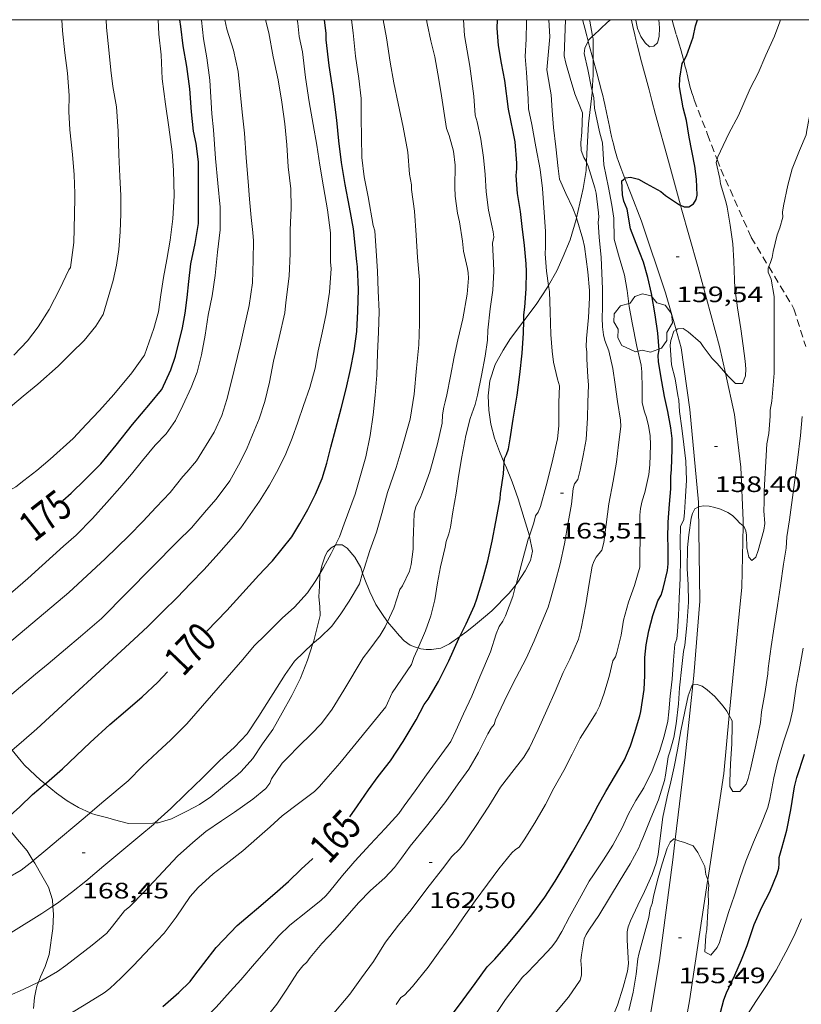
# Model space of a CAD drawing. Units: inches. Extents: x 453989 to 455005, y 4600998 to 4601511.
# Drawn here: x 454368 to 454420, y 4601434 to 4601500 of the extents above; entities that cross this region are included whole.
import ezdxf
from ezdxf.enums import TextEntityAlignment as Align

# ---------------------------------------------------------------- set-up
doc = ezdxf.new("R2010")
doc.units = ezdxf.units.IN
doc.header["$MEASUREMENT"] = 0
doc.linetypes.add('TRAZOS', pattern=[0.75, 0.5, -0.25])
for name, color, linetype, lineweight in [('ARBRE', 7, 'Continuous', 0), ('BOSC', 7, 'Continuous', 0), ('CAMI i PISTA FORESTAL', 7, 'Continuous', 0), ('CORBA DE NIVELL', 7, 'Continuous', 0), ('CORBA MESTRA', 7, 'Continuous', 0), ('COTA ALTIMETRICA', 7, 'Continuous', 0), ('ETIQUETA CORBA MESTRA', 7, 'Continuous', 0), ('MARC FULL', 7, 'Continuous', 0), ('PARCEL-LA DE CONREU', 7, 'Continuous', 0)]:
    doc.layers.add(name, color=color, linetype=linetype, lineweight=lineweight)
doc.styles.add('Style-Arial', font='ARIAL.TTF')
doc.linetypes.add('bosc', pattern='A,-2.235,[9,dgnlstyle-mataro.shx,S=0.035752,R=0,X=0,Y=0],-2.235', length=4.47)

# ---------------------------------------------------------------- blocks, each defined once
blk = doc.blocks.new('COTA')
at = {"color": 0, "linetype": 'ByBlock', "lineweight": -2}
blk.add_line((0, 0), (0.2, 0), dxfattribs=at)
blk = doc.blocks.new('ARBRE')
at = {"color": 0, "linetype": 'ByBlock', "lineweight": -2, "flags": 128}
blk.add_lwpolyline([(-0.507, -1.872), (-1.415, -1.448), (-1.697, -0.94), (-1.675, -0.342), (-1.951, 0.138), (-1.943, 0.686), (-1.511, 1.208), (-0.871, 1.406), (-0.543, 1.846), (-0.027, 2.012), (0.541, 1.882), (0.933, 1.428), (1.495, 1.262), (1.921, 0.694), (1.969, 0.068), (1.593, -0.562), (1.593, -1.098), (1.229, -1.618), (0.505, -1.886), (-0.049, -1.762), (-0.507, -1.872)], dxfattribs=at)

msp = doc.modelspace()

# ---------------------------------------------------------------- linework, layer by layer
at = {"layer": 'BOSC', "color": 3, "linetype": 'bosc', "lineweight": 20}
for points in [[(454406.281, 4601500, 168.856), (454406.318, 4601499.912, 168.846), (454406.495, 4601498.885, 168.689)], [(454406.495, 4601498.885, 168.689), (454406.525, 4601498.707, 168.662), (454406.528, 4601497.571, 168.63), (454406.531, 4601497.327, 168.63)], [(454406.531, 4601497.327, 168.63), (454406.541, 4601496.298, 168.63), (454406.474, 4601495.223, 168.63)], [(454406.474, 4601495.223, 168.63), (454406.466, 4601495.106, 168.63), (454406.221, 4601493.021, 168.63), (454406.098, 4601491.038, 168.63), (454406.079, 4601490.452, 168.63)], [(454406.079, 4601490.452, 168.63), (454406.06, 4601489.889, 168.63), (454405.852, 4601488.681, 168.662), (454405.412, 4601486.714, 168.866)], [(454405.412, 4601486.714, 168.866), (454405.386, 4601486.598, 168.878), (454404.989, 4601485.241, 168.894), (454404.523, 4601484.129, 169.086), (454404.097, 4601483.156, 169.27), (454403.542, 4601482.183, 169.349)], [(454403.542, 4601482.183, 169.349), (454403.48, 4601482.074, 169.358), (454402.719, 4601480.903, 169.766), (454401.877, 4601479.796, 169.914)], [(454401.877, 4601479.796, 169.914), (454400.986, 4601478.624, 170.07), (454400.509, 4601477.848, 170.078), (454399.964, 4601476.868, 170.078), (454399.614, 4601475.791, 170.086), (454399.498, 4601474.785, 170.094), (454399.532, 4601473.811, 170.094), (454399.666, 4601472.879, 170.094), (454399.914, 4601471.949, 170.094), (454400.244, 4601471.046, 170.102), (454400.574, 4601470.284, 170.102)], [(454400.574, 4601470.284, 170.102), (454400.669, 4601470.066, 170.102), (454401.099, 4601469.006, 170.078), (454401.504, 4601467.863, 170.03), (454401.911, 4601466.544, 170.03), (454402.261, 4601465.393, 170.03)], [(454402.261, 4601465.393, 170.03), (454402.273, 4601465.354, 170.03), (454402.464, 4601464.355, 170.038), (454402.323, 4601463.726, 170.038), (454401.979, 4601463.04, 170.038), (454401.487, 4601462.283, 170.038), (454401.361, 4601462.125, 170.055)], [(454389.241, 4601464.749, 174.995), (454388.974, 4601464.576, 174.95), (454388.72, 4601464.331, 174.958), (454388.558, 4601464.039, 174.958), (454388.336, 4601463.382, 174.926), (454388.23, 4601462.887, 174.914)], [(454391.076, 4601462.883, 174.634), (454390.949, 4601463.267, 174.806), (454390.55, 4601463.966, 174.982), (454390.045, 4601464.556, 175.086), (454389.696, 4601464.785, 175.094), (454389.305, 4601464.791, 175.006), (454389.241, 4601464.749, 174.995)], [(454388.23, 4601462.887, 174.914), (454388.2, 4601462.747, 174.91), (454388.182, 4601462.021, 174.894), (454388.142, 4601461.298, 174.79), (454388.209, 4601460.659, 174.766), (454388.237, 4601460.047, 174.518)], [(454392.748, 4601459.631, 173.322), (454392.354, 4601460.174, 173.542), (454391.97, 4601460.793, 173.91), (454391.555, 4601461.624, 174.174), (454391.214, 4601462.466, 174.446), (454391.076, 4601462.883, 174.634)], [(454401.361, 4601462.125, 170.055), (454400.901, 4601461.55, 170.118), (454399.746, 4601460.362, 170.214), (454399.189, 4601459.895, 170.462), (454398.637, 4601459.432, 170.854), (454398.068, 4601458.965, 171.07), (454397.594, 4601458.635, 171.277)], [(454388.237, 4601460.047, 174.518), (454387.805, 4601458.358, 174.462), (454387.745, 4601458.169, 174.462)], [(454394.789, 4601457.867, 172.389), (454394.615, 4601457.915, 172.438), (454394.27, 4601458.065, 172.534), (454393.857, 4601458.345, 172.782), (454393.551, 4601458.673, 172.982), (454393.17, 4601459.126, 173.166), (454392.754, 4601459.623, 173.318), (454392.748, 4601459.631, 173.322)], [(454397.594, 4601458.635, 171.277), (454396.895, 4601458.147, 171.582), (454396.323, 4601457.845, 171.67), (454395.686, 4601457.759, 172.038), (454395.345, 4601457.766, 172.206), (454394.981, 4601457.815, 172.334), (454394.789, 4601457.867, 172.389)], [(454387.745, 4601458.169, 174.462), (454387.391, 4601457.06, 174.462), (454386.904, 4601455.848, 174.454), (454386.326, 4601454.683, 174.43), (454385.69, 4601453.523, 174.43), (454385.047, 4601452.399, 174.414), (454384.372, 4601451.435, 174.39), (454383.713, 4601450.454, 174.39), (454382.944, 4601449.59, 174.39), (454382.705, 4601449.389, 174.39), (454381.688, 4601448.536, 174.39), (454380.91, 4601447.883, 174.39), (454380.133, 4601447.377, 174.39), (454379.347, 4601446.958, 174.39), (454378.253, 4601446.406, 174.39), (454377.368, 4601446.154, 174.39), (454377.152, 4601446.134, 174.39)], [(454369.802, 4601448.754, 175.457), (454369.487, 4601449.013, 175.558), (454368.41, 4601450.01, 175.806), (454368.179, 4601450.286, 175.878), (454367.579, 4601451.005, 176.115)], [(454372.816, 4601446.814, 174.844), (454372.028, 4601447.166, 175.062), (454371.272, 4601447.607, 175.11), (454370.562, 4601448.129, 175.214), (454369.802, 4601448.754, 175.457)], [(454377.152, 4601446.134, 174.39), (454377.019, 4601446.122, 174.39), (454375.387, 4601446.089, 174.526), (454374.433, 4601446.354, 174.646), (454374.006, 4601446.476, 174.646), (454373.184, 4601446.685, 174.734), (454372.897, 4601446.778, 174.822), (454372.816, 4601446.814, 174.844)], [(454366.95, 4601446.211, 173.795), (454367.22, 4601445.889, 173.63), (454367.94, 4601445.031, 173.31), (454368.577, 4601444.26, 172.75), (454368.994, 4601443.6, 172.432)], [(454368.994, 4601443.6, 172.432), (454369.091, 4601443.448, 172.358), (454369.568, 4601442.606, 171.998), (454370.011, 4601441.829, 171.558), (454370.282, 4601440.971, 171.302), (454370.316, 4601440.558, 171.268)], [(454370.316, 4601440.558, 171.268), (454370.362, 4601440.004, 171.222), (454370.308, 4601439.06, 171.054), (454370.053, 4601437.311, 170.654), (454369.784, 4601436.511, 170.278), (454369.479, 4601435.817, 170.078), (454369.345, 4601435.457, 169.911)], [(454369.345, 4601435.457, 169.911), (454369.242, 4601435.179, 169.782), (454369.18, 4601434.866, 169.686), (454369.069, 4601434.439, 169.686), (454369.013, 4601433.685, 169.367)]]:
    msp.add_polyline3d(points, dxfattribs=at)
at = {"layer": 'CAMI i PISTA FORESTAL', "color": 7, "linetype": 'Continuous', "lineweight": 0}
for points in [[(454405.823, 4601500, 161.137), (454405.844, 4601499.913, 161.128), (454405.964, 4601499.437, 161.078), (454406.102, 4601498.91, 161.019), (454406.193, 4601498.57, 160.979)], [(454412.388, 4601487.557, 160.011), (454411.578, 4601490.515, 160.21), (454410.721, 4601493.643, 160.422), (454410.465, 4601494.587, 160.489), (454410.275, 4601495.296, 160.542), (454409.712, 4601497.423, 160.71), (454409.589, 4601497.894, 160.747), (454409.485, 4601498.308, 160.78), (454409.396, 4601498.67, 160.808), (454409.32, 4601498.988, 160.833), (454409.194, 4601499.545, 160.878), (454409.105, 4601499.964, 160.911), (454409.098, 4601500, 160.914)], [(454406.193, 4601498.57, 160.979), (454406.225, 4601498.45, 160.964), (454406.443, 4601497.647, 160.863), (454406.531, 4601497.327, 160.823)], [(454406.531, 4601497.327, 160.823), (454406.772, 4601496.444, 160.711), (454406.935, 4601495.841, 160.64), (454407.096, 4601495.238, 160.574), (454407.178, 4601494.915, 160.541), (454407.25, 4601494.61, 160.511), (454407.315, 4601494.324, 160.484), (454407.429, 4601493.784, 160.433), (454407.623, 4601492.837, 160.346), (454407.697, 4601492.483, 160.314), (454407.765, 4601492.173, 160.286), (454407.827, 4601491.903, 160.261), (454407.884, 4601491.668, 160.239), (454407.937, 4601491.463, 160.219), (454407.984, 4601491.284, 160.202), (454408.073, 4601490.973, 160.172), (454408.144, 4601490.741, 160.149), (454408.2, 4601490.568, 160.132), (454408.29, 4601490.311, 160.105), (454408.386, 4601490.055, 160.078), (454408.663, 4601489.349, 160.002)], [(454408.663, 4601489.349, 160.002), (454409.083, 4601488.277, 159.886), (454409.78, 4601486.5, 159.695)], [(454412.435, 4601487.387, 159.999), (454412.388, 4601487.557, 160.011)], [(454415.394, 4601476.306, 158.994), (454415.004, 4601478.077, 159.135), (454413.547, 4601483.449, 159.555), (454412.435, 4601487.387, 159.999)], [(454409.78, 4601486.5, 159.695), (454411.388, 4601481.693, 159.307), (454412.089, 4601479.196, 159.015)], [(454412.089, 4601479.196, 159.015), (454412.423, 4601478.004, 158.875), (454413.01, 4601473.853, 158.595), (454413.587, 4601467.646, 158.055), (454413.591, 4601467.325, 158.027)], [(454416.584, 4601466.062, 157.999), (454416.591, 4601466.409, 158.019), (454416.427, 4601469.991, 158.503), (454416.009, 4601473.517, 158.771), (454415.394, 4601476.306, 158.994)], [(454413.591, 4601467.325, 158.027), (454413.676, 4601461.018, 157.467), (454413.288, 4601456.015, 157.059), (454413.221, 4601455.389, 156.999)], [(454415.659, 4601453.333, 157.03), (454415.893, 4601455.857, 157.263), (454416.506, 4601461.955, 157.759), (454416.584, 4601466.062, 157.999)], [(454413.221, 4601455.389, 156.999), (454412.706, 4601450.549, 156.535), (454412.036, 4601445.029, 155.987)], [(454414.215, 4601442.328, 156.06), (454415.299, 4601449.454, 156.671), (454415.659, 4601453.333, 157.03)], [(454412.036, 4601445.029, 155.987), (454411.87, 4601443.659, 155.851), (454410.974, 4601436.913, 155.371), (454410.354, 4601433.181, 155)], [(454412.545, 4601431.751, 154.995), (454412.985, 4601434.2, 155.267), (454414.199, 4601442.223, 156.051), (454414.215, 4601442.328, 156.06)]]:
    msp.add_polyline3d(points, dxfattribs=at)
at = {"layer": 'CORBA DE NIVELL', "color": 30, "linetype": 'Continuous', "lineweight": 0}
for points, elevation in [([(454371.482, 4601483.381), (454371.707, 4601485.066), (454371.731, 4601485.984), (454371.79, 4601488.017), (454371.789, 4601488.341), (454371.735, 4601489.601), (454371.621, 4601490.956), (454371.447, 4601492.607), (454371.379, 4601493.845), (454371.399, 4601494.917), (454371.292, 4601496.414), (454371.111, 4601497.787), (454370.967, 4601499.253), (454370.901, 4601500)], 178), ([(454373.684, 4601480.235), (454374.356, 4601482.506), (454374.582, 4601483.531), (454374.732, 4601484.597), (454374.824, 4601485.781), (454374.877, 4601486.975), (454374.872, 4601488.213), (454374.801, 4601489.48), (454374.737, 4601490.951), (454374.682, 4601492.534), (454374.569, 4601494.162), (454374.336, 4601495.523), (454374.199, 4601496.619), (454374.062, 4601497.977), (454373.91, 4601499.478), (454373.878, 4601500)], 177), ([(454376.456, 4601477.506), (454377.088, 4601479.286), (454377.386, 4601480.412), (454377.547, 4601481.54), (454377.717, 4601482.706), (454377.943, 4601483.93), (454378.175, 4601485.221), (454378.345, 4601486.637), (454378.447, 4601488.195), (454378.409, 4601489.908), (454378.302, 4601491.144), (454378.094, 4601492.797), (454377.871, 4601494.333), (454377.645, 4601496.034), (454377.564, 4601497.637), (454377.424, 4601499.023), (454377.361, 4601500)], 176), ([(454377.905, 4601472.234), (454378.523, 4601473.118), (454379.031, 4601474.13), (454379.591, 4601475.33), (454379.983, 4601476.369), (454380.265, 4601477.525), (454380.528, 4601478.842), (454380.725, 4601480.177), (454380.981, 4601481.489), (454381.181, 4601482.857), (454381.345, 4601484.415), (454381.516, 4601485.917), (454381.524, 4601487.426), (454381.375, 4601489.035), (454381.213, 4601490.696), (454381.069, 4601492.611), (454380.976, 4601493.692), (454380.833, 4601495.953), (454380.639, 4601497.441), (454380.417, 4601498.727), (454380.28, 4601499.96), (454380.275, 4601500)], 174), ([(454379.938, 4601470.41), (454381.133, 4601472.333), (454381.634, 4601473.453), (454381.979, 4601474.536), (454382.272, 4601475.68), (454382.899, 4601478.232), (454383.153, 4601479.448), (454383.479, 4601480.839), (454383.691, 4601482.353), (454383.744, 4601483.87), (454383.766, 4601485.163), (454383.713, 4601485.724), (454383.609, 4601486.744), (454383.5, 4601487.958), (454383.4, 4601489.159), (454383.261, 4601490.744), (454383.166, 4601492.388), (454383.007, 4601493.81), (454382.864, 4601495.162), (454382.733, 4601496.525), (454382.422, 4601497.966), (454381.983, 4601499.373), (454381.842, 4601500)], 173), ([(454381.254, 4601467.847), (454382.166, 4601469.085), (454382.751, 4601470.13), (454383.29, 4601471.168), (454383.702, 4601472.171), (454384.13, 4601473.241), (454384.51, 4601474.394), (454384.844, 4601475.688), (454385.092, 4601477.097), (454385.476, 4601478.693), (454385.865, 4601480.346), (454385.92, 4601481.039), (454386.149, 4601482.808), (454386.219, 4601484.33), (454386.22, 4601485.897), (454386.275, 4601487.374), (454386.257, 4601488.653), (454386.09, 4601490.122), (454385.999, 4601491.612), (454385.872, 4601493.02), (454385.652, 4601494.464), (454385.415, 4601495.967), (454385.072, 4601497.507), (454384.787, 4601499.117), (454384.574, 4601500)], 172), ([(454382.922, 4601465.936), (454384.163, 4601467.712), (454384.825, 4601468.79), (454385.405, 4601469.841), (454385.923, 4601470.892), (454386.361, 4601471.938), (454386.727, 4601473.008), (454387.109, 4601474.133), (454387.537, 4601475.327), (454387.896, 4601476.63), (454388.101, 4601477.805), (454388.354, 4601479.009), (454388.624, 4601480.28), (454388.864, 4601481.724), (454388.969, 4601483.317), (454388.92, 4601483.735), (454388.923, 4601484.479), (454388.912, 4601485.712), (454388.733, 4601487.244), (454388.453, 4601488.785), (454388.217, 4601490.236), (454388.006, 4601491.584), (454387.764, 4601492.979), (454387.483, 4601494.497), (454387.25, 4601496.119), (454387.037, 4601497.841), (454386.825, 4601498.864), (454386.722, 4601499.759), (454386.692, 4601500)], 171), ([(454389.241, 4601464.749), (454389.522, 4601465.318), (454389.831, 4601466.194), (454390.573, 4601468.185), (454390.943, 4601469.425), (454391.281, 4601470.69), (454391.593, 4601472.122), (454391.787, 4601473.496), (454391.925, 4601474.813), (454392.037, 4601476.16), (454392.069, 4601477.628), (454392.137, 4601479.053), (454392.19, 4601480.434), (454392.123, 4601481.808), (454392.075, 4601483.147), (454391.982, 4601484.489), (454391.89, 4601485.832), (454391.786, 4601486.204), (454391.437, 4601488.115), (454391.186, 4601489.471), (454391.016, 4601490.769), (454390.997, 4601492.111), (454390.988, 4601493.44), (454390.98, 4601494.708), (454390.825, 4601496.05), (454390.598, 4601497.552), (454390.447, 4601499.127), (454390.332, 4601500)], 169), ([(454391.076, 4601462.883), (454391.17, 4601463.204), (454391.559, 4601464.408), (454392.008, 4601465.64), (454392.366, 4601466.881), (454392.751, 4601468.301), (454393.323, 4601469.971), (454393.665, 4601471.083), (454394.265, 4601473.205), (454394.526, 4601474.886), (454394.695, 4601476.626), (454394.837, 4601478.186), (454394.884, 4601479.636), (454394.89, 4601482.554), (454394.76, 4601484.053), (454394.67, 4601485.555), (454394.55, 4601487.166), (454394.358, 4601488.614), (454394.356, 4601488.915), (454394.227, 4601489.642), (454394.117, 4601491.117), (454393.803, 4601492.785), (454393.465, 4601494.371), (454393.166, 4601495.76), (454392.925, 4601497.155), (454392.676, 4601498.784), (454392.46, 4601500)], 168), ([(454396.704, 4601492.713), (454396.318, 4601495.189), (454396.119, 4601496.359), (454395.919, 4601497.506), (454395.65, 4601498.586), (454395.399, 4601499.744), (454395.361, 4601500)], 167), ([(454398.622, 4601493.588), (454398.533, 4601494.876), (454398.266, 4601496.886), (454398.088, 4601497.907), (454397.912, 4601498.95), (454397.844, 4601499.99), (454397.844, 4601500)], 166), ([(454402.167, 4601494.691), (454402.071, 4601496.468), (454401.966, 4601497.539), (454402.044, 4601498.691), (454402.073, 4601499.864), (454402.064, 4601500)], 164), ([(454403.421, 4601496.631), (454403.619, 4601498.854), (454403.552, 4601500)], 163), ([(454404.595, 4601497.566), (454404.671, 4601500)], 162), ([(454406.495, 4601498.885), (454406.561, 4601498.943), (454407.501, 4601499.826), (454407.694, 4601500)], 161), ([(454409.387, 4601500), (454409.399, 4601499.966), (454409.508, 4601499.4), (454409.724, 4601498.882), (454410.026, 4601498.446), (454410.298, 4601498.173), (454410.598, 4601498.226), (454410.851, 4601498.459), (454410.96, 4601498.864), (454410.979, 4601499.465), (454410.937, 4601500)], 161), ([(454414.847, 4601490.628), (454414.897, 4601490.797), (454415.079, 4601491.19), (454415.62, 4601492.375), (454416.266, 4601493.585), (454417.059, 4601495.378), (454417.598, 4601496.415), (454418.101, 4601497.621), (454418.684, 4601498.904), (454419.036, 4601499.867), (454419.087, 4601500)], 159), ([(454406.193, 4601498.57), (454406.235, 4601498.659), (454406.495, 4601498.885)], 161), ([(454406.474, 4601495.223), (454406.428, 4601495.417), (454406.173, 4601496.654), (454405.932, 4601497.726), (454405.963, 4601498.086), (454406.193, 4601498.57)], 161), ([(454407.943, 4601485.28), (454407.918, 4601486.683), (454407.791, 4601487.558), (454407.565, 4601488.747), (454407.255, 4601490.262), (454407.153, 4601491.753), (454406.962, 4601492.491), (454406.627, 4601494.059), (454406.581, 4601494.762), (454406.474, 4601495.223)], 161), ([(454392.608, 4601438.134), (454393.472, 4601439.286), (454394.33, 4601440.312), (454395.383, 4601441.723), (454396.433, 4601443.049), (454397.064, 4601443.877), (454397.57, 4601444.382), (454397.844, 4601444.716), (454398.646, 4601445.892), (454399.541, 4601447.271), (454400.329, 4601448.545), (454401.237, 4601449.724), (454401.88, 4601450.549), (454402.263, 4601451.174), (454402.851, 4601452.411), (454403.422, 4601453.695), (454403.986, 4601454.94), (454404.528, 4601456.217), (454404.977, 4601457.123), (454405.559, 4601458.468), (454405.731, 4601459.184), (454406.037, 4601460.785), (454406.253, 4601462.191), (454406.469, 4601463.348), (454406.581, 4601463.676), (454406.741, 4601463.964), (454407.117, 4601464.417), (454407.24, 4601464.938), (454407.412, 4601466.157), (454407.581, 4601467.54), (454407.875, 4601469.045), (454408.095, 4601470.322), (454408.237, 4601471.486), (454408.395, 4601472.725), (454408.354, 4601473.145), (454408.173, 4601474.401), (454408.001, 4601475.54), (454407.852, 4601476.603), (454407.577, 4601477.797), (454407.313, 4601478.496), (454407.225, 4601478.859), (454407.154, 4601479.405), (454407.133, 4601480.015), (454407.15, 4601480.681), (454407.165, 4601481.942), (454407.074, 4601484.061), (454406.924, 4601485.426), (454406.865, 4601486.43), (454406.907, 4601486.747), (454406.88, 4601487.05), (454406.724, 4601488.367), (454406.644, 4601488.726), (454406.199, 4601490.178), (454406.079, 4601490.452)], 162), ([(454415.018, 4601489.353), (454414.785, 4601490.421), (454414.847, 4601490.628)], 159), ([(454388.342, 4601438.051), (454389.188, 4601438.956), (454390.035, 4601439.901), (454390.799, 4601440.778), (454391.597, 4601441.61), (454392.561, 4601442.451), (454393.205, 4601443.151), (454393.674, 4601443.763), (454394.263, 4601444.575), (454395.349, 4601445.912), (454396.022, 4601446.764), (454396.656, 4601447.574), (454397.488, 4601448.763), (454398.207, 4601449.745), (454398.851, 4601450.869), (454399.466, 4601452.11), (454399.704, 4601452.482), (454399.902, 4601452.728), (454399.995, 4601453.042), (454400.166, 4601453.426), (454400.766, 4601454.696), (454401.36, 4601455.883), (454402.03, 4601457.158), (454402.586, 4601458.338), (454403.106, 4601459.64), (454403.506, 4601460.594), (454403.676, 4601461.147), (454403.984, 4601462.262), (454404.33, 4601463.519), (454404.621, 4601464.847), (454404.854, 4601466.284), (454405.072, 4601467.516), (454405.186, 4601468.572), (454405.27, 4601468.871), (454405.496, 4601469.175), (454405.669, 4601469.794), (454405.868, 4601470.779), (454406.059, 4601471.859), (454406.15, 4601473.291), (454406.185, 4601474.336), (454406.208, 4601475.524), (454406.182, 4601476.028), (454406.097, 4601477.258), (454406.104, 4601477.722), (454406.053, 4601478.067), (454406.076, 4601478.62), (454406.209, 4601480.027), (454406.296, 4601481.353), (454406.281, 4601481.849), (454406.174, 4601483.103), (454405.947, 4601484.795), (454405.828, 4601485.292), (454405.412, 4601486.714)], 163), ([(454416.584, 4601466.062), (454416.626, 4601466.029), (454416.765, 4601465.726), (454416.81, 4601465.425), (454416.823, 4601464.59), (454416.969, 4601463.964), (454417.169, 4601463.733), (454417.432, 4601463.951), (454417.591, 4601464.4), (454417.971, 4601465.775), (454418.03, 4601466.207), (454417.977, 4601467.058), (454417.987, 4601467.656), (454417.986, 4601468.412), (454418.165, 4601471.565), (454418.303, 4601472.247), (454418.404, 4601473.407), (454418.398, 4601473.813), (454418.506, 4601474.411), (454418.555, 4601474.963), (454418.66, 4601476.291), (454418.656, 4601477.475), (454418.655, 4601478.578), (454418.666, 4601479.03), (454418.672, 4601480.06), (454418.672, 4601481.1), (454418.66, 4601481.438), (454418.464, 4601482.59), (454418.274, 4601483.063), (454418.258, 4601483.364), (454418.299, 4601483.448)], 158), ([(454402.261, 4601465.393), (454402.564, 4601466.257), (454402.677, 4601466.722), (454402.853, 4601466.967), (454402.99, 4601467.356), (454403.377, 4601468.736), (454403.761, 4601470.245), (454404.142, 4601471.904), (454404.221, 4601472.754), (454404.23, 4601474.338), (454404.266, 4601475.437), (454404.142, 4601475.893), (454403.876, 4601477.04), (454403.777, 4601477.761), (454403.701, 4601478.88), (454403.656, 4601480.416), (454403.599, 4601481.773), (454403.542, 4601482.183)], 164), ([(454404.438, 4601438.861), (454404.948, 4601439.834), (454405.718, 4601441.237), (454406.257, 4601442.225), (454406.547, 4601442.648), (454407.23, 4601443.653), (454407.851, 4601444.649), (454408.475, 4601445.809), (454408.893, 4601446.746), (454409.389, 4601447.641), (454409.922, 4601448.498), (454410.491, 4601449.638), (454410.978, 4601450.916), (454411.283, 4601451.945), (454411.529, 4601452.968), (454411.603, 4601453.581), (454411.69, 4601454.648), (454411.824, 4601455.767), (454411.915, 4601457.047), (454412.007, 4601458.122), (454412.134, 4601458.484), (454412.18, 4601458.97), (454412.251, 4601460.026), (454412.297, 4601461.181), (454412.359, 4601462.543), (454412.384, 4601463.845), (454412.367, 4601465.035), (454412.38, 4601466.006), (454412.618, 4601466.475), (454412.656, 4601466.951), (454412.715, 4601468.018), (454412.779, 4601469.132), (454412.744, 4601470.396), (454412.62, 4601471.515), (454412.478, 4601472.603), (454412.312, 4601473.727), (454412.269, 4601474.478), (454412.206, 4601474.791), (454412.035, 4601475.906), (454411.774, 4601476.866), (454411.684, 4601478.165), (454411.733, 4601478.478), (454411.94, 4601479.111), (454412.089, 4601479.196)], 159), ([(454412.089, 4601479.196), (454412.205, 4601479.263), (454412.567, 4601479.282), (454412.909, 4601479.067), (454413.737, 4601478.343), (454413.912, 4601478.094), (454414.514, 4601477.276), (454414.846, 4601476.942), (454415.394, 4601476.306)], 159), ([(454415.659, 4601453.333), (454415.86, 4601452.978), (454415.85, 4601452.678), (454415.83, 4601451.438), (454415.746, 4601450.1), (454415.695, 4601448.912), (454415.698, 4601448.572), (454415.901, 4601448.241), (454416.374, 4601448.255), (454416.794, 4601448.744), (454416.922, 4601449.112), (454417.074, 4601449.731), (454417.433, 4601451.345), (454417.747, 4601452.864), (454417.824, 4601453.591), (454418.044, 4601454.81), (454418.244, 4601456.136), (454418.258, 4601456.493), (454418.455, 4601457.969), (454418.619, 4601458.997), (454418.893, 4601460.712), (454419.095, 4601462.069), (454419.299, 4601463.487), (454419.472, 4601464.57), (454419.52, 4601465.312), (454419.701, 4601466.469), (454420.227, 4601470.46), (454420.424, 4601472.117), (454420.533, 4601473.385)], 157), ([(454409.723, 4601444.827), (454409.867, 4601445.123), (454410.399, 4601446.448), (454410.909, 4601447.694), (454411.31, 4601448.99), (454411.377, 4601449.34), (454411.562, 4601450.568), (454411.666, 4601450.895), (454411.935, 4601451.87), (454412.093, 4601452.781), (454412.245, 4601454.133), (454412.33, 4601455.198), (454412.468, 4601456.618), (454412.58, 4601457.629), (454412.684, 4601458.068), (454412.82, 4601459.379), (454412.924, 4601460.946), (454412.903, 4601462.128), (454412.844, 4601463.181), (454412.853, 4601464.598), (454412.954, 4601465.45), (454413.106, 4601466.572), (454413.199, 4601466.886), (454413.352, 4601467.204), (454413.591, 4601467.325)], 158), ([(454413.591, 4601467.325), (454413.655, 4601467.357), (454413.954, 4601467.391), (454414.302, 4601467.375), (454414.686, 4601467.293), (454415.075, 4601467.17), (454415.552, 4601466.957), (454415.873, 4601466.742), (454416.148, 4601466.495), (454416.37, 4601466.235), (454416.584, 4601466.062)], 158), ([(454401.361, 4601462.125), (454401.751, 4601463.568), (454402.181, 4601465.164), (454402.261, 4601465.393)], 164), ([(454388.23, 4601462.887), (454388.45, 4601463.26), (454388.976, 4601464.213), (454389.241, 4601464.749)], 169), ([(454386.512, 4601460.613), (454387.376, 4601461.565), (454387.937, 4601462.391), (454388.23, 4601462.887)], 169), ([(454388.22, 4601458.567), (454389.008, 4601459.333), (454389.626, 4601460.165), (454390.178, 4601461.013), (454390.87, 4601462.179), (454391.076, 4601462.883)], 168), ([(454388.872, 4601441.562), (454389.722, 4601442.615), (454390.544, 4601443.567), (454391.591, 4601444.701), (454392.58, 4601445.765), (454393.502, 4601446.777), (454393.869, 4601447.292), (454394.604, 4601448.285), (454395.364, 4601449.369), (454396.376, 4601450.762), (454396.996, 4601451.606), (454397.335, 4601452.322), (454397.829, 4601453.444), (454398.392, 4601454.648), (454398.936, 4601455.928), (454399.659, 4601457.616), (454400.031, 4601458.814), (454400.238, 4601459.306), (454400.486, 4601459.656), (454400.652, 4601460.026), (454401.14, 4601461.324), (454401.336, 4601462.033), (454401.361, 4601462.125)], 164), ([(454369.345, 4601435.457), (454369.51, 4601435.535), (454370.632, 4601436.179), (454371.189, 4601436.569), (454372.956, 4601437.929), (454373.929, 4601438.737), (454374.31, 4601439.204), (454375.123, 4601440.247), (454375.464, 4601440.54), (454376.417, 4601441.495), (454377.382, 4601442.536), (454378.676, 4601443.897), (454379.692, 4601444.823), (454380.576, 4601445.569), (454381.609, 4601446.277), (454382.484, 4601446.861), (454383.716, 4601447.724), (454384.594, 4601448.436), (454384.848, 4601448.799), (454384.978, 4601449.095), (454385.692, 4601450.153), (454386.021, 4601450.485), (454386.846, 4601451.322), (454387.608, 4601452.075), (454388.315, 4601452.795), (454389.03, 4601453.754), (454389.815, 4601455.032), (454391.113, 4601457.21), (454391.482, 4601457.708), (454392.262, 4601458.728), (454392.589, 4601459.279), (454392.748, 4601459.631)], 167), ([(454383.334, 4601452.118), (454384.118, 4601453.287), (454385.891, 4601456.091), (454386.502, 4601456.98), (454387.735, 4601458.161), (454387.745, 4601458.169)], 168), ([(454370.752, 4601432.899), (454372.698, 4601434.095), (454373.755, 4601434.733), (454374.13, 4601435.035), (454374.894, 4601435.75), (454375.727, 4601436.568), (454376.833, 4601437.757), (454377.771, 4601438.747), (454378.566, 4601439.816), (454379.524, 4601441.209), (454380.043, 4601441.807), (454381.054, 4601442.734), (454381.926, 4601443.399), (454383.046, 4601444.261), (454383.994, 4601445.091), (454384.889, 4601445.884), (454385.688, 4601446.604), (454386.784, 4601447.445), (454387.841, 4601448.244), (454388.181, 4601448.574), (454388.611, 4601449.076), (454389.554, 4601450.142), (454392.631, 4601453.927), (454393.058, 4601454.866), (454394.359, 4601456.768), (454394.511, 4601457.241), (454394.725, 4601457.723), (454394.789, 4601457.867)], 166), ([(454414.215, 4601442.328), (454414.222, 4601442.311), (454414.294, 4601441.965), (454414.251, 4601441.447), (454414.267, 4601440.755), (454414.223, 4601440.231), (454414.155, 4601438.997), (454414.086, 4601438.587), (454414.011, 4601437.494), (454414.427, 4601437.263), (454414.844, 4601437.789), (454414.995, 4601438.125), (454415.159, 4601438.664), (454415.605, 4601440.119), (454416.004, 4601441.287), (454416.389, 4601442.466), (454416.775, 4601443.575), (454417.275, 4601444.848), (454417.779, 4601445.997), (454418.237, 4601447.177), (454418.375, 4601447.719), (454418.635, 4601449.161), (454418.89, 4601450.213), (454419.292, 4601451.578), (454419.717, 4601452.853), (454419.913, 4601453.717), (454420.138, 4601455.286), (454420.349, 4601456.352), (454420.613, 4601457.85)], 156), ([(454410.879, 4601444.011), (454411.019, 4601445.115), (454411.208, 4601446.532), (454411.5, 4601447.894), (454411.731, 4601448.896), (454411.973, 4601449.89), (454412.182, 4601451.042), (454412.404, 4601452.321), (454412.685, 4601453.607), (454412.909, 4601454.662), (454413.162, 4601455.381), (454413.221, 4601455.389)], 157), ([(454413.221, 4601455.389), (454413.509, 4601455.429), (454413.831, 4601455.312), (454414.174, 4601455.059), (454414.677, 4601454.606), (454415.252, 4601453.973), (454415.488, 4601453.635), (454415.659, 4601453.333)], 157), ([(454369.833, 4601444.299), (454370.832, 4601445.137), (454371.794, 4601445.944), (454372.775, 4601446.778), (454372.816, 4601446.814)], 169), ([(454370.316, 4601440.558), (454370.626, 4601440.766), (454371.552, 4601441.48), (454372.515, 4601442.236), (454373.735, 4601443.259), (454374.924, 4601444.257), (454376.137, 4601445.275), (454377.05, 4601446.041), (454377.152, 4601446.134)], 168), ([(454408.928, 4601433.559), (454409.221, 4601434.795), (454409.404, 4601435.997), (454409.527, 4601437.021), (454409.595, 4601437.342), (454409.934, 4601438.56), (454410.259, 4601439.784), (454410.356, 4601440.384), (454410.491, 4601440.728), (454410.575, 4601441.202), (454410.84, 4601442.301), (454411.167, 4601443.404), (454411.489, 4601444.45), (454411.694, 4601444.847), (454411.94, 4601445.068), (454412.036, 4601445.029)], 156), ([(454412.036, 4601445.029), (454412.265, 4601444.939), (454412.664, 4601444.823), (454413.237, 4601444.59), (454413.549, 4601444.144), (454414.013, 4601443.223), (454414.078, 4601442.678), (454414.215, 4601442.328)], 156), ([(454355.377, 4601436.288), (454355.571, 4601436.342), (454356.796, 4601436.785), (454358.114, 4601437.306), (454359.369, 4601437.827), (454360.018, 4601438.173), (454360.644, 4601438.709), (454362.048, 4601439.886), (454362.954, 4601440.449), (454363.906, 4601440.882), (454364.874, 4601441.297), (454366.044, 4601441.82), (454367.184, 4601442.39), (454368.189, 4601442.972), (454368.994, 4601443.6)], 169), ([(454358.53, 4601433.786), (454359.289, 4601434.114), (454360.916, 4601434.926), (454361.722, 4601435.435), (454362.788, 4601436.068), (454364.37, 4601437.02), (454365.485, 4601437.621), (454366.738, 4601438.318), (454367.673, 4601438.883), (454369.57, 4601440.057), (454370.316, 4601440.558)], 168), ([(454416.823, 4601433.221), (454417.486, 4601434.228), (454418.156, 4601435.224), (454418.801, 4601436.262), (454419.458, 4601437.479), (454420.008, 4601438.576), (454420.503, 4601439.71)], 154), ([(454362.4, 4601432.413), (454362.648, 4601432.552), (454363.836, 4601433.198), (454364.837, 4601433.659), (454366.366, 4601434.203), (454367.405, 4601434.559), (454368.325, 4601434.974), (454369.345, 4601435.457)], 167)]:
    msp.add_lwpolyline(points, dxfattribs=dict(at, elevation=elevation))
at = {"layer": 'CORBA DE NIVELL', "color": 30, "linetype": 'Continuous', "lineweight": 0, "flags": 128}
for points, elevation in [([(454406.079, 4601490.452), (454406.076, 4601490.458), (454405.9, 4601490.764), (454405.721, 4601491.23), (454405.716, 4601491.753), (454405.772, 4601492.447), (454405.809, 4601493.747), (454405.677, 4601494.089), (454405.31, 4601495.024), (454404.996, 4601496.074), (454404.695, 4601497.074), (454404.595, 4601497.566)], 162), ([(454405.412, 4601486.714), (454405.407, 4601486.731), (454405.159, 4601487.363), (454404.694, 4601488.341), (454404.271, 4601489.315), (454404.185, 4601490.017), (454404.026, 4601491.478), (454403.865, 4601492.761), (454403.781, 4601493.913), (454403.712, 4601494.954), (454403.647, 4601495.339), (454403.421, 4601496.631)], 163), ([(454403.542, 4601482.183), (454403.411, 4601483.13), (454403.317, 4601484.31), (454403.342, 4601484.742), (454403.326, 4601485.79), (454403.133, 4601488.688), (454402.973, 4601489.963), (454402.698, 4601491.484), (454402.42, 4601492.969), (454402.197, 4601494.02), (454402.167, 4601494.691)], 164), ([(454418.299, 4601483.448), (454418.431, 4601483.724), (454418.53, 4601484.057), (454418.601, 4601484.458), (454418.868, 4601485.583), (454419.045, 4601486.034), (454419.256, 4601486.758), (454419.235, 4601487.095), (454419.3, 4601487.526), (454419.589, 4601488.905), (454419.88, 4601490.003), (454420.353, 4601491.238), (454420.804, 4601492.281), (454420.855, 4601492.585), (454421.117, 4601493.975), (454421.254, 4601494.408)], 158), ([(454398.778, 4601474.829), (454399.045, 4601476.143), (454399.3, 4601477.445), (454399.455, 4601478.501), (454399.479, 4601479.177), (454399.623, 4601480.611), (454399.796, 4601481.87), (454399.862, 4601483.142), (454399.85, 4601483.69), (454399.79, 4601485.016), (454399.87, 4601485.418), (454399.838, 4601485.772), (454399.76, 4601486.098), (454399.523, 4601487.231), (454399.35, 4601488.462), (454399.292, 4601489.619), (454399.185, 4601490.755), (454399.01, 4601491.989), (454398.762, 4601493.144), (454398.622, 4601493.588)], 166), ([(454396.413, 4601472.953), (454396.434, 4601473.51), (454396.516, 4601474.026), (454396.62, 4601474.367), (454396.716, 4601474.85), (454396.972, 4601476.089), (454397.219, 4601477.395), (454397.466, 4601478.535), (454397.799, 4601479.935), (454398.076, 4601481.604), (454398.169, 4601482.664), (454398.163, 4601483.022), (454398.106, 4601483.319), (454397.835, 4601484.472), (454397.761, 4601485.157), (454397.582, 4601486.453), (454397.448, 4601487.033), (454397.28, 4601488.16), (454397.269, 4601488.768), (454397.273, 4601490.255), (454397.179, 4601491.191), (454396.889, 4601492.233), (454396.704, 4601492.713)], 167), ([(454415.394, 4601476.306), (454415.623, 4601476.041), (454416.081, 4601475.609), (454416.535, 4601475.61), (454416.75, 4601476.126), (454416.77, 4601476.585), (454416.727, 4601477.107), (454416.586, 4601478.131), (454416.434, 4601479.269), (454416.212, 4601480.681), (454416.031, 4601482), (454416.005, 4601482.553), (454415.96, 4601483.816), (454415.895, 4601484.976), (454415.708, 4601486.227), (454415.524, 4601487.432), (454415.432, 4601487.807), (454415.077, 4601488.989), (454415.018, 4601489.353)], 159), ([(454393.33, 4601433.971), (454393.628, 4601434.424), (454393.885, 4601434.594), (454394.415, 4601435.161), (454395.478, 4601436.461), (454396.25, 4601437.549), (454397.091, 4601438.719), (454397.815, 4601439.783), (454398.62, 4601440.908), (454399.44, 4601442.024), (454400.213, 4601443.053), (454401.076, 4601444.122), (454401.321, 4601444.352), (454401.58, 4601444.504), (454401.899, 4601445.011), (454402.631, 4601446.148), (454403.328, 4601447.364), (454403.893, 4601448.467), (454404.56, 4601449.642), (454405.125, 4601450.746), (454405.663, 4601451.826), (454406.123, 4601452.563), (454406.738, 4601453.526), (454406.952, 4601453.959), (454407.258, 4601454.764), (454407.6, 4601455.956), (454407.859, 4601457.002), (454408.026, 4601457.265), (454408.113, 4601457.56), (454408.4, 4601458.733), (454408.566, 4601459.738), (454408.897, 4601460.932), (454409.307, 4601462.054), (454409.653, 4601463.283), (454409.654, 4601463.986), (454409.672, 4601465.342), (454409.662, 4601466.458), (454409.662, 4601466.785), (454409.706, 4601467.217), (454409.819, 4601467.725), (454410.003, 4601468.299), (454410.269, 4601469.51), (454410.34, 4601470.141), (454410.381, 4601471.469), (454410.348, 4601472.109), (454410.252, 4601472.755), (454410.106, 4601473.327), (454409.965, 4601473.702), (454409.824, 4601474.316), (454409.806, 4601474.753), (454409.816, 4601475.268), (454409.803, 4601476.396), (454409.739, 4601476.835), (454409.469, 4601478.086), (454409.145, 4601479.671), (454408.939, 4601480.767), (454408.814, 4601481.846), (454408.627, 4601482.873), (454408.229, 4601484.23), (454407.943, 4601485.28)], 161), ([(454367.686, 4601477.5), (454368.616, 4601478.458), (454369.329, 4601479.401), (454370.067, 4601480.574), (454370.778, 4601481.954), (454371.389, 4601483.218), (454371.482, 4601483.381)], 178), ([(454349.708, 4601461.222), (454350.359, 4601461.76), (454351.706, 4601462.88), (454352.687, 4601463.702), (454353.648, 4601464.498), (454354.61, 4601465.17), (454355.584, 4601465.789), (454356.541, 4601466.352), (454362.233, 4601470.011), (454363.908, 4601471.238), (454365.403, 4601472.357), (454366.396, 4601473.127), (454367.18, 4601473.786), (454368.326, 4601474.747), (454369.294, 4601475.56), (454370.666, 4601476.763), (454371.557, 4601477.667), (454372.408, 4601478.496), (454373.195, 4601479.449), (454373.632, 4601480.16), (454373.684, 4601480.235)], 177), ([(454375.614, 4601476.319), (454376.379, 4601477.41), (454376.456, 4601477.506)], 176), ([(454357.527, 4601461.373), (454358.458, 4601462.153), (454359.23, 4601462.801), (454360.094, 4601463.526), (454360.903, 4601464.205), (454361.73, 4601464.899), (454362.592, 4601465.601), (454364.394, 4601466.789), (454365.336, 4601467.298), (454367.83, 4601468.669), (454368.361, 4601469.094), (454369.232, 4601469.773), (454370.127, 4601470.524), (454371.662, 4601471.906), (454372.575, 4601472.871), (454373.434, 4601473.801), (454374.402, 4601474.863), (454375.614, 4601476.319)], 176), ([(454394.789, 4601457.867), (454395.3, 4601459.029), (454395.658, 4601460.031), (454395.921, 4601461.099), (454396.096, 4601462.237), (454396.289, 4601463.3), (454396.617, 4601464.624), (454396.675, 4601465.016), (454396.863, 4601465.528), (454396.958, 4601465.971), (454397.133, 4601466.997), (454397.337, 4601468.253), (454397.497, 4601469.371), (454397.718, 4601470.688), (454397.99, 4601472.119), (454398.282, 4601473.251), (454398.619, 4601474.2), (454398.778, 4601474.829)], 166), ([(454392.748, 4601459.631), (454393.159, 4601460.542), (454393.582, 4601461.78), (454393.749, 4601462.03), (454394.221, 4601463.015), (454394.337, 4601463.477), (454394.466, 4601464.499), (454394.465, 4601465.065), (454394.478, 4601465.626), (454394.522, 4601466.888), (454394.642, 4601467.352), (454394.937, 4601467.92), (454395.089, 4601468.31), (454395.585, 4601469.673), (454395.738, 4601470.249), (454396.096, 4601471.559), (454396.413, 4601472.953)], 167), ([(454362.924, 4601457.702), (454363.446, 4601458.139), (454364.366, 4601458.91), (454365.8, 4601460.114), (454367.621, 4601461.652), (454368.639, 4601462.517), (454369.596, 4601463.393), (454371.016, 4601464.7), (454371.865, 4601465.443), (454372.974, 4601466.561), (454373.936, 4601467.63), (454374.793, 4601468.6), (454375.572, 4601469.525), (454376.312, 4601470.449), (454377.178, 4601471.458), (454377.905, 4601472.234)], 174), ([(454364.193, 4601455.549), (454364.302, 4601455.64), (454365.191, 4601456.385), (454365.981, 4601457.049), (454371.387, 4601461.595), (454373.809, 4601463.837), (454375.418, 4601465.416), (454376.346, 4601466.352), (454377.231, 4601467.313), (454378.164, 4601468.305), (454379.018, 4601469.366), (454379.292, 4601469.649), (454379.938, 4601470.41)], 173), ([(454365.773, 4601453.26), (454365.837, 4601453.314), (454366.812, 4601454.142), (454367.842, 4601455.006), (454369.147, 4601456.102), (454369.987, 4601456.806), (454371.164, 4601457.793), (454372.156, 4601458.627), (454373.574, 4601459.837), (454378.66, 4601465.002), (454379.615, 4601465.93), (454380.61, 4601467.109), (454381.254, 4601467.847)], 172), ([(454367.579, 4601451.005), (454368.175, 4601451.536), (454369.238, 4601452.448), (454375.735, 4601458.433), (454376.68, 4601459.31), (454377.693, 4601460.306), (454378.639, 4601461.256), (454379.539, 4601462.188), (454380.45, 4601463.131), (454381.448, 4601464.219), (454382.414, 4601465.333), (454382.922, 4601465.936)], 171), ([(454372.816, 4601446.814), (454373.721, 4601447.593), (454375.357, 4601448.966), (454376.317, 4601449.938), (454377.318, 4601450.873), (454378.21, 4601451.715), (454379.296, 4601452.772), (454383.036, 4601457.101), (454383.814, 4601458.004), (454384.571, 4601458.744), (454385.681, 4601459.874), (454386.512, 4601460.613)], 169), ([(454387.745, 4601458.169), (454388.22, 4601458.567)], 168), ([(454377.152, 4601446.134), (454378.222, 4601447.108), (454379.223, 4601448.094), (454380.339, 4601449.166), (454381.482, 4601450.293), (454382.478, 4601451.222), (454383.334, 4601452.118)], 168), ([(454401.99, 4601430.979), (454402.05, 4601431.056), (454402.731, 4601431.84), (454403.433, 4601432.707), (454404.175, 4601433.628), (454404.869, 4601434.45), (454405.655, 4601435.601), (454405.739, 4601435.934), (454405.742, 4601436.376), (454405.712, 4601436.901), (454405.739, 4601437.287), (454405.92, 4601438.375), (454406.052, 4601438.653), (454406.279, 4601439.012), (454406.91, 4601439.932), (454408.339, 4601442.291), (454409.004, 4601443.391), (454409.6, 4601444.458), (454409.723, 4601444.827)], 158), ([(454368.994, 4601443.6), (454369.06, 4601443.651), (454369.833, 4601444.299)], 169), ([(454404.852, 4601429.228), (454405.272, 4601429.674), (454405.527, 4601429.882), (454405.777, 4601430.145), (454406.529, 4601431.053), (454407.346, 4601432.172), (454407.692, 4601432.795), (454408.155, 4601433.925), (454408.54, 4601435.112), (454408.84, 4601436.197), (454408.904, 4601436.72), (454408.882, 4601437.071), (454408.814, 4601438.298), (454408.818, 4601438.837), (454408.88, 4601439.174), (454409.04, 4601439.579), (454409.522, 4601440.62), (454409.973, 4601441.546), (454410.491, 4601442.675), (454410.745, 4601443.434), (454410.879, 4601444.011)], 157), ([(454380.067, 4601432.613), (454380.483, 4601433.012), (454381.261, 4601433.776), (454382.199, 4601434.829), (454382.91, 4601435.619), (454383.836, 4601436.683), (454384.795, 4601437.789), (454385.449, 4601438.564), (454386.192, 4601439.28), (454387.389, 4601440.221), (454388.303, 4601440.953), (454388.611, 4601441.252), (454388.872, 4601441.562)], 164), ([(454398.435, 4601430.935), (454398.456, 4601430.966), (454399.194, 4601432.088), (454399.895, 4601433.165), (454400.659, 4601434.291), (454401.79, 4601435.787), (454402.121, 4601436.116), (454403.077, 4601437.088), (454403.757, 4601437.832), (454404.072, 4601438.253), (454404.438, 4601438.861)], 159), ([(454382.428, 4601424.949), (454382.831, 4601425.297), (454383.909, 4601426.359), (454384.674, 4601427.163), (454385.479, 4601428.161), (454386.32, 4601429.219), (454386.567, 4601429.641), (454387.264, 4601430.925), (454387.989, 4601432.004), (454388.898, 4601433.09), (454390.222, 4601434.652), (454390.993, 4601435.748), (454391.807, 4601436.851), (454392.608, 4601438.134)], 162), ([(454381.803, 4601429.733), (454382.132, 4601430.148), (454382.93, 4601431.122), (454383.941, 4601432.328), (454384.617, 4601433.099), (454385.334, 4601433.992), (454386.001, 4601434.986), (454386.707, 4601436.111), (454387.076, 4601436.554), (454387.344, 4601436.791), (454387.571, 4601437.102), (454388.342, 4601438.051)], 163)]:
    msp.add_lwpolyline(points, dxfattribs=dict(at, elevation=elevation))
at = {"layer": 'CORBA MESTRA', "color": 30, "linetype": 'Continuous', "lineweight": 30}
for points, elevation in [([(454377.624, 4601475.206), (454378.219, 4601476.518), (454378.539, 4601477.444), (454379.011, 4601479.333), (454379.177, 4601480.329), (454379.313, 4601481.362), (454379.419, 4601482.443), (454379.557, 4601483.635), (454379.841, 4601484.99), (454380.073, 4601486.344), (454380.076, 4601487.61), (454380.075, 4601488.967), (454380.071, 4601490.478), (454379.916, 4601491.695), (454379.733, 4601492.523), (454379.603, 4601493.824), (454379.487, 4601495.356), (454379.29, 4601496.872), (454379.052, 4601498.239), (454378.882, 4601499.537), (454378.829, 4601500)], 175), ([(454385.045, 4601463.717), (454386.332, 4601465.325), (454386.871, 4601466.226), (454387.412, 4601467.161), (454387.916, 4601468.179), (454388.365, 4601469.224), (454388.671, 4601470.254), (454388.941, 4601471.326), (454389.289, 4601472.579), (454389.645, 4601473.922), (454389.978, 4601475.256), (454390.26, 4601476.537), (454390.512, 4601477.793), (454390.683, 4601479.095), (454390.761, 4601480.445), (454390.793, 4601481.913), (454390.743, 4601483.417), (454390.689, 4601483.779), (454390.456, 4601485.986), (454390.197, 4601487.439), (454389.909, 4601488.952), (454389.652, 4601490.417), (454389.479, 4601491.88), (454389.355, 4601493.26), (454389.135, 4601495.028), (454388.836, 4601496.928), (454388.639, 4601498.643), (454388.632, 4601499.075), (454388.531, 4601500)], 170), ([(454400.858, 4601494.009), (454400.61, 4601495.92), (454400.377, 4601497.082), (454400.192, 4601498.274), (454400.088, 4601499.43), (454400.124, 4601500)], 165), ([(454412.604, 4601497.252), (454412.784, 4601497.586), (454413.227, 4601498.825), (454413.403, 4601499.599), (454413.526, 4601500)], 160), ([(454412.388, 4601487.557), (454412.625, 4601487.458), (454412.953, 4601487.452), (454413.255, 4601487.653), (454413.427, 4601487.933), (454413.494, 4601488.24), (454413.462, 4601489.31), (454413.356, 4601490.171), (454412.976, 4601492.129), (454412.795, 4601493.241), (454412.558, 4601494.097), (454412.329, 4601495.502), (454412.339, 4601496.075), (454412.506, 4601497.071), (454412.604, 4601497.252)], 160), ([(454409.045, 4601485.984), (454408.811, 4601487.287), (454408.592, 4601487.834), (454408.503, 4601488.25), (454408.449, 4601489.186), (454408.663, 4601489.349)], 160), ([(454408.663, 4601489.349), (454408.71, 4601489.385), (454409.028, 4601489.442), (454409.561, 4601489.305), (454410.087, 4601489.026), (454411.078, 4601488.468), (454411.39, 4601488.208), (454412.318, 4601487.587), (454412.388, 4601487.557)], 160), ([(454400.574, 4601470.284), (454400.596, 4601470.568), (454400.724, 4601470.852), (454400.85, 4601471.224), (454400.967, 4601471.887), (454401.179, 4601473.202), (454401.426, 4601474.816), (454401.614, 4601476.207), (454401.761, 4601477.629), (454401.854, 4601478.988), (454401.877, 4601479.796)], 165), ([(454397.594, 4601458.635), (454398.015, 4601459.497), (454398.581, 4601460.719), (454398.722, 4601461.159), (454399.129, 4601462.474), (454399.478, 4601463.72), (454399.76, 4601465.026), (454400.005, 4601466.335), (454400.295, 4601467.866), (454400.328, 4601468.231), (454400.519, 4601469.556), (454400.574, 4601470.284)], 165), ([(454390.208, 4601446.541), (454390.735, 4601447.279), (454391.468, 4601448.345), (454392.12, 4601449.241), (454392.937, 4601450.306), (454393.793, 4601451.608), (454394.658, 4601453.05), (454395.211, 4601454.067), (454395.471, 4601454.434), (454396.169, 4601455.621), (454396.848, 4601457.015), (454397.534, 4601458.511), (454397.594, 4601458.635)], 165), ([(454414.97, 4601433.085), (454415.292, 4601434.272), (454415.47, 4601434.743), (454416.024, 4601435.932), (454416.484, 4601436.948), (454416.846, 4601437.91), (454417.333, 4601439.315), (454417.846, 4601440.485), (454418.366, 4601441.513), (454418.861, 4601442.724), (454418.971, 4601443.104), (454418.994, 4601443.413), (454418.993, 4601443.812), (454419.178, 4601444.455), (454419.524, 4601445.649), (454419.788, 4601447.021), (454420.022, 4601448.557), (454420.183, 4601449.192), (454420.689, 4601450.742)], 155), ([(454366.95, 4601446.211), (454367.238, 4601446.456), (454368.099, 4601447.21), (454368.954, 4601448.033), (454369.802, 4601448.754)], 170)]:
    msp.add_lwpolyline(points, dxfattribs=dict(at, elevation=elevation))
at = {"layer": 'CORBA MESTRA', "color": 30, "linetype": 'Continuous', "lineweight": 30, "flags": 128}
for points, elevation in [([(454401.877, 4601479.796), (454401.889, 4601480.214), (454401.96, 4601480.712), (454402.051, 4601481.963), (454402.062, 4601483.113), (454402.035, 4601483.626), (454401.922, 4601484.861), (454401.765, 4601486.138), (454401.65, 4601487.132), (454401.464, 4601488.354), (454401.371, 4601489.553), (454401.421, 4601489.998), (454401.409, 4601490.371), (454401.308, 4601491.819), (454401.165, 4601492.49), (454400.858, 4601494.009)], 165), ([(454397.11, 4601433.304), (454397.814, 4601434.28), (454398.611, 4601435.38), (454399.432, 4601436.487), (454399.935, 4601437.011), (454400.863, 4601438.05), (454401.625, 4601438.97), (454402.424, 4601439.984), (454403.296, 4601441.151), (454403.995, 4601442.231), (454404.581, 4601443.242), (454405.156, 4601444.206), (454405.696, 4601445.185), (454406.329, 4601446.297), (454406.865, 4601447.332), (454407.37, 4601448.242), (454408.029, 4601449.343), (454408.628, 4601450.378), (454409.026, 4601451.302), (454409.296, 4601452.13), (454409.657, 4601453.316), (454409.719, 4601453.618), (454409.945, 4601455.08), (454409.999, 4601456.021), (454410.002, 4601457.224), (454410.084, 4601458.083), (454410.268, 4601459.027), (454410.536, 4601460.039), (454410.858, 4601461.022), (454411.086, 4601461.401), (454411.234, 4601461.866), (454411.506, 4601463.053), (454411.552, 4601463.505), (454411.564, 4601464.729), (454411.546, 4601465.215), (454411.55, 4601466.311), (454411.652, 4601467.511), (454411.734, 4601468.53), (454411.73, 4601469.373), (454411.78, 4601469.832), (454411.822, 4601471.209), (454411.82, 4601471.916), (454411.746, 4601472.635), (454411.547, 4601473.722), (454411.314, 4601474.731), (454411.132, 4601475.736), (454410.908, 4601477.054), (454410.899, 4601477.512), (454410.954, 4601477.867), (454410.878, 4601478.986), (454410.685, 4601480.204), (454410.442, 4601481.631), (454410.191, 4601482.715), (454409.896, 4601483.743), (454409.418, 4601484.991), (454409.045, 4601485.984)], 160), ([(454370.974, 4601467.76), (454371.537, 4601468.26), (454372.484, 4601469.16), (454373.52, 4601470.227), (454374.549, 4601471.466), (454375.652, 4601472.852), (454376.863, 4601474.296), (454377.599, 4601475.174), (454377.624, 4601475.206)], 175), ([(454380.641, 4601458.994), (454381.976, 4601460.38), (454383.046, 4601461.569), (454384.109, 4601462.754), (454384.946, 4601463.623), (454385.045, 4601463.717)], 170), ([(454369.802, 4601448.754), (454369.893, 4601448.831), (454370.957, 4601449.765), (454372.822, 4601451.539), (454374.126, 4601452.748), (454375.173, 4601453.627), (454376.291, 4601454.585), (454377.342, 4601455.572), (454378.003, 4601456.258)], 170), ([(454377.682, 4601433.829), (454378.75, 4601434.771), (454379.506, 4601435.511), (454379.82, 4601435.921), (454380.426, 4601436.721), (454381.259, 4601437.778), (454381.753, 4601438.3), (454382.659, 4601439.251), (454383.244, 4601439.754), (454384.247, 4601440.603), (454385.359, 4601441.553), (454386.109, 4601442.219), (454386.964, 4601443.033), (454387.708, 4601443.735), (454387.744, 4601443.761)], 165)]:
    msp.add_lwpolyline(points, dxfattribs=dict(at, elevation=elevation))
at = {"layer": 'MARC FULL', "color": 0, "linetype": 'Continuous'}
msp.add_lwpolyline([(455000, 4601500), (454000, 4601500)], dxfattribs=at)
at = {"layer": 'PARCEL-LA DE CONREU', "color": 7, "linetype": 'TRAZOS', "lineweight": 0}
for points in [[(454411.818, 4601500, 160.163), (454411.877, 4601499.78, 160.15), (454411.96, 4601499.483, 160.138), (454412.11, 4601498.964, 160.118), (454412.226, 4601498.576, 160.101), (454412.312, 4601498.285, 160.085), (454412.376, 4601498.067, 160.07), (454412.423, 4601497.903, 160.057), (454412.493, 4601497.657, 160.034), (454412.561, 4601497.412, 160.006), (454412.604, 4601497.252, 159.984)], [(454412.604, 4601497.252, 159.984), (454412.608, 4601497.236, 159.982), (454412.649, 4601497.072, 159.957), (454412.687, 4601496.917, 159.931), (454412.756, 4601496.628, 159.877), (454412.874, 4601496.122, 159.775), (454412.967, 4601495.744, 159.697), (454413.041, 4601495.462, 159.64), (454413.102, 4601495.251, 159.6), (454413.15, 4601495.094, 159.572), (454413.187, 4601494.976, 159.552), (454413.247, 4601494.801, 159.525), (454413.312, 4601494.626, 159.502), (454414.205, 4601492.301, 159.214), (454414.847, 4601490.628, 159.008)], [(454414.847, 4601490.628, 159.008), (454415.097, 4601489.975, 158.927)], [(454415.097, 4601489.975, 158.927), (454417.133, 4601485.394, 158.415), (454418.299, 4601483.448, 158.047)], [(454418.299, 4601483.448, 158.047), (454419.993, 4601480.619, 157.511), (454420.781, 4601478.083, 157.015)]]:
    msp.add_polyline3d(points, dxfattribs=at)

# ---------------------------------------------------------------- block references
at = {"layer": 'ARBRE', "color": 3, "linetype": 'Continuous', "lineweight": 0, "xscale": 1.000001550400009, "yscale": 1.000001550399986, "zscale": 1.0000015504, "rotation": 359.9995652666707}
msp.add_blockref('ARBRE', (454409.873, 4601479.595, 160.838), dxfattribs=at)
at = {"layer": 'COTA ALTIMETRICA', "color": 7, "linetype": 'Continuous', "lineweight": 0, "xscale": 1.000001550400009, "yscale": 1.000001550399986, "zscale": 1.0000015504, "rotation": 359.9995652666707}
for p in [(454412.101, 4601484.108, 159.536), (454414.67, 4601471.375, 158.403), (454404.332, 4601468.258, 163.507), (454372.269, 4601444.122, 168.452), (454395.529, 4601443.479, 162.499), (454412.263, 4601438.437, 155.491)]:
    msp.add_blockref('COTA', p, dxfattribs=at)

# ---------------------------------------------------------------- texts
at = {"layer": 'COTA ALTIMETRICA', "color": 7, "linetype": 'Continuous', "lineweight": 0, "style": 'Style-Arial', "width": 1.333331}
for s, p in [('159,54', (454412.101, 4601482.108, 159.536)), ('158,40', (454414.67, 4601469.375, 158.403)), ('163,51', (454404.332, 4601466.258, 163.507)), ('168,45', (454372.269, 4601442.122, 168.452)), ('162,50', (454395.529, 4601441.479, 162.499)), ('155,49', (454412.263, 4601436.437, 155.491))]:
    msp.add_text(s, height=1.05, rotation=359.99957, dxfattribs=at).set_placement(p, align=Align.TOP_LEFT)
at = {"layer": 'ETIQUETA CORBA MESTRA', "color": 7, "linetype": 'Continuous', "lineweight": 0, "style": 'Style-Arial', "width": 0.750001}
for s, rotation, p in [('175', 37.93696, (454369.799, 4601466.763, 175)), ('170', 46.05531, (454379.507, 4601457.817, 170)), ('165', 47.41624, (454389.242, 4601445.251, 165))]:
    msp.add_text(s, height=2, rotation=rotation, dxfattribs=at).set_placement(p, align=Align.MIDDLE_CENTER)

doc.saveas('drawing.dxf')
